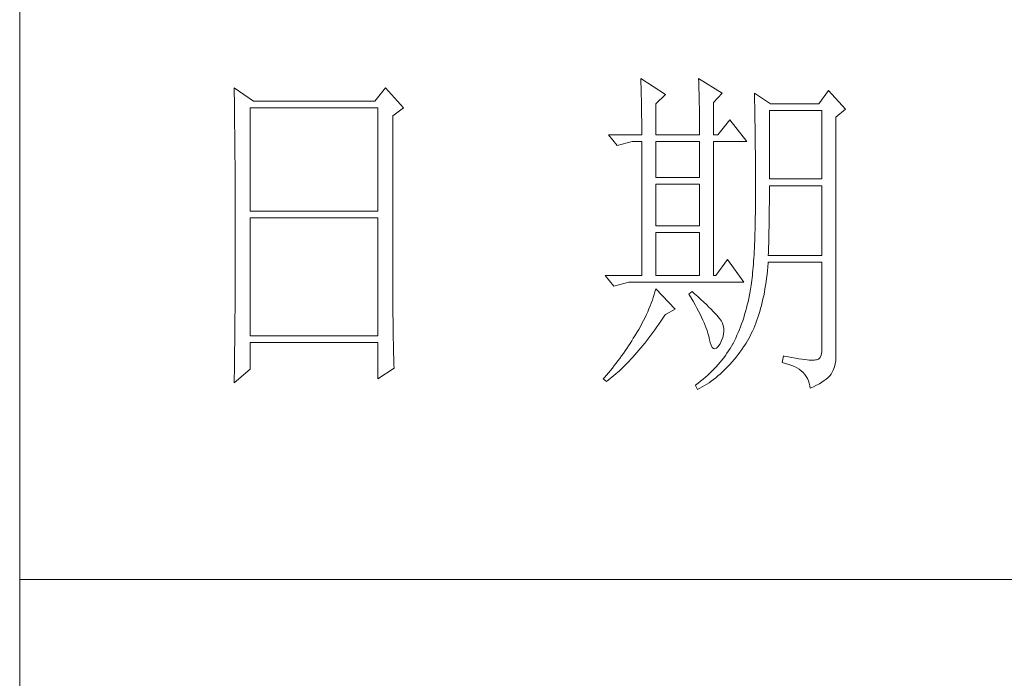
# Model space of a CAD drawing. Units: millimetres. Extents: x 0 to 33993, y 0 to 4141.
# Drawn here: x 3400 to 3543, y 1489 to 1584 of the extents above; entities that cross this region are included whole.
import ezdxf

# ---------------------------------------------------------------- set-up
doc = ezdxf.new("R2010")
doc.units = ezdxf.units.MM
doc.layers.add('轮廓线', color=7, linetype='Continuous', lineweight=20)

# ---------------------------------------------------------------- blocks, each defined once
blk = doc.blocks.new('A3')
for p, q in [((3400.05, -1395), (3400.05, 1395)), ((3400.05, 78.27), (3750, 78.27))]:
    blk.add_line(p, q)
at = {"layer": '轮廓线', "color": 7, "lineweight": 0}
for p, q in [((3490.07, 150.95), (3490.09, 150.55)), ((3493.65, 148.61), (3490.07, 150.95)), ((3490.09, 150.55), (3490.11, 150.14)), ((3490.11, 150.14), (3490.12, 149.72)), ((3498.47, 150.95), (3498.48, 150.4)), ((3501.89, 148.81), (3498.47, 150.95)), ((3498.48, 150.4), (3498.5, 149.86)), ((3431.15, 149.59), (3431.16, 148.52)), ((3433.94, 147.64), (3431.15, 149.59)), ((3431.16, 148.52), (3431.17, 147.99)), ((3453.07, 149.59), (3451.51, 147.64)), ((3455.71, 146.67), (3453.07, 149.59)), ((3490.12, 149.72), (3490.14, 149.3)), ((3490.14, 149.3), (3490.15, 148.85)), ((3490.15, 148.85), (3490.16, 148.41)), ((3492.25, 147.25), (3493.65, 148.61)), ((3498.5, 149.86), (3498.52, 149.33)), ((3498.52, 149.33), (3498.53, 148.8)), ((3498.53, 148.8), (3498.55, 148.29)), ((3500.64, 147.45), (3501.89, 148.81)), ((3506.55, 148.81), (3506.56, 148.48)), ((3508.88, 147.25), (3506.55, 148.81)), ((3506.56, 148.48), (3506.57, 148.15)), ((3517.28, 149.2), (3515.88, 147.25)), ((3519.77, 146.47), (3517.28, 149.2)), ((3431.17, 147.99), (3431.18, 146.94)), ((3451.51, 147.64), (3433.94, 147.64)), ((3490.16, 148.41), (3490.17, 147.94)), ((3490.17, 147.94), (3490.18, 147.47)), ((3490.18, 147.47), (3490.19, 146.99)), ((3492.25, 142.78), (3492.25, 147.25)), ((3498.55, 148.29), (3498.56, 147.78)), ((3498.56, 147.78), (3498.57, 147.28)), ((3498.57, 147.28), (3498.58, 146.79)), ((3500.64, 142.78), (3500.64, 147.45)), ((3506.57, 148.15), (3506.58, 147.81)), ((3506.58, 147.81), (3506.59, 147.45)), ((3506.59, 147.45), (3506.6, 147.08)), ((3506.6, 147.08), (3506.61, 146.71)), ((3515.88, 147.25), (3508.88, 147.25)), ((3431.18, 146.94), (3431.18, 146.41)), ((3431.18, 146.41), (3431.19, 145.89)), ((3431.19, 145.89), (3431.2, 145.37)), ((3433.48, 131.7), (3433.48, 146.67)), ((3433.48, 146.67), (3451.98, 146.67)), ((3451.98, 146.67), (3451.98, 131.7)), ((3454.16, 145.5), (3455.71, 146.67)), ((3490.19, 146.99), (3490.2, 146.49)), ((3490.2, 146.49), (3490.21, 145.99)), ((3490.21, 145.99), (3490.21, 145.47)), ((3498.58, 146.79), (3498.59, 146.31)), ((3498.59, 146.31), (3498.6, 145.83)), ((3498.6, 145.83), (3498.6, 145.37)), ((3506.61, 146.71), (3506.61, 146.32)), ((3506.61, 146.32), (3506.62, 145.92)), ((3506.62, 145.92), (3506.63, 145.51)), ((3508.73, 136.37), (3508.73, 146.28)), ((3508.73, 146.28), (3516.35, 146.28)), ((3516.35, 146.28), (3516.35, 136.37)), ((3518.37, 145.31), (3519.77, 146.47)), ((3431.2, 145.37), (3431.21, 144.34)), ((3431.21, 144.34), (3431.21, 143.83)), ((3454.16, 118.56), (3454.16, 145.5)), ((3490.21, 145.47), (3490.22, 144.94)), ((3490.22, 144.94), (3490.22, 144.4)), ((3490.22, 144.4), (3490.22, 143.86)), ((3498.6, 145.37), (3498.61, 144.91)), ((3498.61, 144.91), (3498.61, 144.46)), ((3498.61, 144.46), (3498.62, 144.02)), ((3502.97, 144.92), (3501.27, 142.78)), ((3505.46, 141.81), (3502.97, 144.92)), ((3506.63, 145.51), (3506.64, 145.09)), ((3506.64, 145.09), (3506.64, 144.66)), ((3506.64, 144.66), (3506.65, 144.22)), ((3506.65, 144.22), (3506.66, 143.76)), ((3518.37, 110.31), (3518.37, 145.31)), ((3431.21, 143.83), (3431.22, 143.33)), ((3431.22, 143.33), (3431.22, 142.82)), ((3431.22, 142.82), (3431.23, 142.32)), ((3485.41, 142.78), (3486.65, 141.22)), ((3485.41, 142.78), (3490.23, 142.78)), ((3490.22, 143.86), (3490.22, 143.3)), ((3490.22, 143.3), (3490.23, 142.78)), ((3492.25, 142.78), (3498.62, 142.78)), ((3498.62, 144.02), (3498.62, 143.58)), ((3498.62, 143.58), (3498.62, 142.78)), ((3500.64, 142.78), (3501.27, 142.78)), ((3506.66, 143.76), (3506.66, 143.3)), ((3506.66, 143.3), (3506.67, 142.82)), ((3506.67, 142.82), (3506.67, 142.34)), ((3431.23, 142.32), (3431.23, 141.81)), ((3431.23, 141.81), (3431.24, 141.31)), ((3431.24, 141.31), (3431.24, 140.82)), ((3486.65, 141.22), (3488.83, 141.81)), ((3488.83, 141.81), (3490.23, 141.81)), ((3490.23, 141.81), (3490.23, 122.36)), ((3492.25, 136.56), (3492.25, 141.81)), ((3492.25, 141.81), (3498.62, 141.81)), ((3498.62, 141.81), (3498.62, 136.56)), ((3500.64, 122.36), (3500.64, 141.81)), ((3500.64, 141.81), (3505.46, 141.81)), ((3506.67, 142.34), (3506.68, 141.84)), ((3506.68, 141.84), (3506.68, 141.33)), ((3506.68, 141.33), (3506.68, 140.82)), ((3431.24, 140.82), (3431.25, 140.32)), ((3431.25, 140.32), (3431.25, 139.83)), ((3506.68, 140.82), (3506.69, 140.29)), ((3506.69, 140.29), (3506.69, 139.75)), ((3431.25, 139.83), (3431.25, 139.34)), ((3431.25, 139.34), (3431.26, 138.86)), ((3431.26, 138.86), (3431.26, 138.37)), ((3506.69, 139.75), (3506.69, 139.2)), ((3506.69, 139.2), (3506.7, 138.64)), ((3506.7, 138.64), (3506.7, 138.07)), ((3431.26, 138.37), (3431.27, 137.89)), ((3431.27, 137.89), (3431.27, 137.41)), ((3431.27, 137.41), (3431.27, 136.93)), ((3506.7, 138.07), (3506.7, 137.48)), ((3506.7, 137.48), (3506.7, 136.89)), ((3431.27, 136.93), (3431.28, 135.98)), ((3431.28, 135.98), (3431.28, 135.51)), ((3498.62, 136.56), (3492.25, 136.56)), ((3506.7, 136.89), (3506.7, 136.28)), ((3506.7, 136.28), (3506.71, 135.67)), ((3506.71, 135.67), (3506.71, 133.36)), ((3516.35, 136.37), (3508.73, 136.37)), ((3431.28, 135.51), (3431.28, 135.04)), ((3431.28, 135.04), (3431.28, 134.58)), ((3431.28, 134.58), (3431.29, 134.11)), ((3492.25, 129.56), (3492.25, 135.59)), ((3492.25, 135.59), (3498.62, 135.59)), ((3498.62, 135.59), (3498.62, 129.56)), ((3508.72, 133.84), (3508.73, 134.36)), ((3508.73, 134.36), (3508.73, 135.39)), ((3508.73, 135.39), (3516.35, 135.39)), ((3516.35, 135.39), (3516.35, 125.28)), ((3431.29, 134.11), (3431.29, 133.65)), ((3431.29, 133.65), (3431.29, 133.19)), ((3431.29, 133.19), (3431.29, 132.74)), ((3506.71, 133.36), (3506.7, 132.7)), ((3508.71, 132.29), (3508.72, 132.8)), ((3508.72, 133.32), (3508.72, 133.84)), ((3508.72, 132.8), (3508.72, 133.32)), ((3431.29, 132.74), (3431.29, 132.28)), ((3431.29, 132.28), (3431.3, 131.83)), ((3431.3, 131.83), (3431.3, 130.94)), ((3451.98, 131.7), (3433.48, 131.7)), ((3506.69, 131.42), (3506.68, 130.8)), ((3506.7, 132.05), (3506.69, 131.42)), ((3506.7, 132.7), (3506.7, 132.05)), ((3508.7, 131.29), (3508.71, 131.79)), ((3508.71, 131.79), (3508.71, 132.29)), ((3431.3, 130.94), (3431.3, 130.49)), ((3431.3, 130.49), (3431.3, 125.98)), ((3433.48, 113.62), (3433.48, 130.73)), ((3433.48, 130.73), (3451.98, 130.73)), ((3451.98, 130.73), (3451.98, 113.62)), ((3506.67, 130.2), (3506.66, 129.6)), ((3506.68, 130.8), (3506.67, 130.2)), ((3508.69, 130.31), (3508.7, 130.8)), ((3508.69, 129.82), (3508.69, 130.31)), ((3508.7, 130.8), (3508.7, 131.29)), ((3498.62, 129.56), (3492.25, 129.56)), ((3492.25, 122.36), (3492.25, 128.59)), ((3492.25, 128.59), (3498.62, 128.59)), ((3498.62, 128.59), (3498.62, 122.36)), ((3506.63, 128.46), (3506.62, 127.91)), ((3506.65, 129.03), (3506.63, 128.46)), ((3506.66, 129.6), (3506.65, 129.03)), ((3508.66, 128.41), (3508.67, 128.87)), ((3508.67, 128.87), (3508.68, 129.34)), ((3508.68, 129.34), (3508.69, 129.82)), ((3506.6, 127.38), (3506.58, 126.86)), ((3506.62, 127.91), (3506.6, 127.38)), ((3508.61, 126.59), (3508.63, 127.03)), ((3508.63, 127.03), (3508.64, 127.49)), ((3508.64, 127.49), (3508.65, 127.94)), ((3508.65, 127.94), (3508.66, 128.41)), ((3431.3, 125.98), (3431.3, 125.53)), ((3506.53, 125.85), (3506.5, 125.37)), ((3506.55, 126.34), (3506.53, 125.85)), ((3506.58, 126.86), (3506.55, 126.34)), ((3508.57, 125.28), (3508.59, 125.71)), ((3508.59, 125.71), (3508.6, 126.15)), ((3508.6, 126.15), (3508.61, 126.59)), ((3431.3, 124.62), (3431.29, 124.16)), ((3431.3, 125.53), (3431.3, 124.62)), ((3502.66, 124.7), (3500.95, 122.36)), ((3505, 121.39), (3502.66, 124.7)), ((3506.44, 124.45), (3506.41, 124.01)), ((3506.47, 124.9), (3506.44, 124.45)), ((3506.5, 125.37), (3506.47, 124.9)), ((3508.51, 123.62), (3508.56, 124.18)), ((3508.56, 124.18), (3508.57, 124.31)), ((3516.35, 125.28), (3508.57, 125.28)), ((3508.57, 124.31), (3516.35, 124.31)), ((3516.35, 124.31), (3516.35, 111.87)), ((3431.29, 122.78), (3431.28, 121.85)), ((3431.29, 124.16), (3431.29, 123.71)), ((3431.29, 123.71), (3431.29, 123.25)), ((3431.29, 123.25), (3431.29, 122.78)), ((3506.3, 122.77), (3506.26, 122.38)), ((3506.34, 123.17), (3506.3, 122.77)), ((3506.38, 123.58), (3506.34, 123.17)), ((3506.41, 124.01), (3506.38, 123.58)), ((3508.39, 122.51), (3508.46, 123.06)), ((3508.46, 123.06), (3508.51, 123.62)), ((3431.28, 121.85), (3431.28, 121.39)), ((3431.28, 121.39), (3431.28, 120.92)), ((3484.94, 122.36), (3486.19, 120.81)), ((3484.94, 122.36), (3490.23, 122.36)), ((3486.19, 120.81), (3488.36, 121.39)), ((3488.36, 121.39), (3505, 121.39)), ((3492.25, 122.36), (3498.62, 122.36)), ((3500.64, 122.36), (3500.95, 122.36)), ((3506.18, 121.66), (3506.14, 121.31)), ((3506.22, 122.01), (3506.18, 121.66)), ((3506.26, 122.38), (3506.22, 122.01)), ((3508.17, 120.93), (3508.25, 121.45)), ((3508.25, 121.45), (3508.33, 121.98)), ((3508.33, 121.98), (3508.39, 122.51)), ((3431.28, 119.97), (3431.27, 119.01)), ((3431.28, 120.92), (3431.28, 119.97)), ((3492.14, 120.01), (3492.02, 119.6)), ((3492.25, 120.42), (3492.14, 120.01)), ((3495.05, 117.5), (3492.25, 120.42)), ((3497.53, 120.03), (3497.07, 119.64)), ((3497.87, 119.73), (3497.53, 120.03)), ((3505.93, 120.03), (3505.83, 119.54)), ((3505.94, 120.07), (3505.93, 120.03)), ((3505.99, 120.36), (3505.94, 120.07)), ((3506.04, 120.66), (3505.99, 120.36)), ((3506.09, 120.98), (3506.04, 120.66)), ((3506.14, 121.31), (3506.09, 120.98)), ((3507.9, 119.44), (3508, 119.93)), ((3508, 119.93), (3508.09, 120.43)), ((3508.09, 120.43), (3508.17, 120.93)), ((3431.27, 118.53), (3431.26, 117.57)), ((3431.27, 119.01), (3431.27, 118.53)), ((3454.16, 118.04), (3454.16, 118.56)), ((3491.76, 118.78), (3491.6, 118.36)), ((3491.89, 119.19), (3491.76, 118.78)), ((3492.02, 119.6), (3491.89, 119.19)), ((3497.07, 119.64), (3497.38, 119.12)), ((3497.38, 119.12), (3497.68, 118.62)), ((3497.68, 118.62), (3497.95, 118.13)), ((3498.35, 119.3), (3497.87, 119.73)), ((3498.79, 118.9), (3498.35, 119.3)), ((3499.21, 118.51), (3498.79, 118.9)), ((3499.6, 118.14), (3499.21, 118.51)), ((3505.63, 118.56), (3505.52, 118.09)), ((3505.73, 119.05), (3505.63, 118.56)), ((3505.83, 119.54), (3505.73, 119.05)), ((3507.58, 118.03), (3507.69, 118.49)), ((3507.69, 118.49), (3507.8, 118.96)), ((3507.8, 118.96), (3507.9, 119.44)), ((3431.26, 117.08), (3431.25, 116.59)), ((3431.26, 117.57), (3431.26, 117.08)), ((3454.16, 117.52), (3454.16, 118.04)), ((3454.16, 117.01), (3454.16, 117.52)), ((3491.09, 117.11), (3490.9, 116.69)), ((3491.27, 117.53), (3491.09, 117.11)), ((3491.44, 117.95), (3491.27, 117.53)), ((3491.6, 118.36), (3491.44, 117.95)), ((3493.65, 116.72), (3495.05, 117.5)), ((3497.95, 118.13), (3498.22, 117.65)), ((3498.22, 117.65), (3498.46, 117.19)), ((3498.46, 117.19), (3498.69, 116.74)), ((3499.96, 117.79), (3499.6, 118.14)), ((3500.29, 117.47), (3499.96, 117.79)), ((3500.59, 117.16), (3500.29, 117.47)), ((3500.86, 116.87), (3500.59, 117.16)), ((3505.27, 117.15), (3505.14, 116.7)), ((3505.4, 117.62), (3505.27, 117.15)), ((3505.52, 118.09), (3505.4, 117.62)), ((3507.2, 116.71), (3507.33, 117.14)), ((3507.33, 117.14), (3507.45, 117.58)), ((3507.45, 117.58), (3507.58, 118.03)), ((3431.25, 116.1), (3431.24, 115.12)), ((3431.25, 116.59), (3431.25, 116.1)), ((3454.16, 116.5), (3454.16, 117.01)), ((3454.17, 115.99), (3454.16, 116.5)), ((3454.17, 115.5), (3454.17, 115.99)), ((3490.48, 115.84), (3490.26, 115.41)), ((3490.7, 116.26), (3490.48, 115.84)), ((3490.9, 116.69), (3490.7, 116.26)), ((3492.69, 115.33), (3492.99, 115.75)), ((3492.99, 115.75), (3493.29, 116.19)), ((3493.29, 116.19), (3493.58, 116.63)), ((3493.58, 116.63), (3493.65, 116.72)), ((3498.69, 116.74), (3498.9, 116.31)), ((3498.9, 116.31), (3499.1, 115.89)), ((3499.1, 115.89), (3499.27, 115.49)), ((3501.1, 116.6), (3500.86, 116.87)), ((3501.32, 116.35), (3501.1, 116.6)), ((3501.5, 116.13), (3501.32, 116.35)), ((3501.66, 115.92), (3501.5, 116.13)), ((3501.79, 115.73), (3501.66, 115.92)), ((3501.89, 115.56), (3501.79, 115.73)), ((3504.86, 115.81), (3504.7, 115.37)), ((3505, 116.25), (3504.86, 115.81)), ((3505.14, 116.7), (3505, 116.25)), ((3506.76, 115.46), (3506.91, 115.87)), ((3506.91, 115.87), (3507.06, 116.28)), ((3507.06, 116.28), (3507.2, 116.71)), ((3431.24, 115.12), (3431.23, 114.62)), ((3431.23, 114.62), (3431.23, 114.12)), ((3454.18, 115), (3454.17, 115.5)), ((3454.19, 114.51), (3454.18, 115)), ((3454.19, 114.02), (3454.19, 114.51)), ((3489.78, 114.55), (3489.52, 114.12)), ((3490.02, 114.98), (3489.78, 114.55)), ((3490.26, 115.41), (3490.02, 114.98)), ((3491.81, 114.09), (3492.11, 114.49)), ((3492.11, 114.49), (3492.4, 114.91)), ((3492.4, 114.91), (3492.69, 115.33)), ((3499.27, 115.49), (3499.44, 115.1)), ((3499.44, 115.1), (3499.58, 114.73)), ((3499.58, 114.73), (3499.71, 114.37)), ((3499.71, 114.37), (3499.82, 114.02)), ((3501.92, 115.47), (3501.89, 115.56)), ((3502.05, 115.09), (3501.92, 115.47)), ((3502.12, 114.68), (3502.05, 115.09)), ((3502.08, 113.84), (3502.13, 114.27)), ((3502.13, 114.27), (3502.12, 114.68)), ((3504.38, 114.52), (3504.21, 114.1)), ((3504.55, 114.94), (3504.38, 114.52)), ((3504.7, 115.37), (3504.55, 114.94)), ((3506.11, 113.94), (3506.28, 114.31)), ((3506.28, 114.31), (3506.45, 114.69)), ((3506.45, 114.69), (3506.61, 115.07)), ((3506.61, 115.07), (3506.76, 115.46)), ((3431.23, 114.12), (3431.22, 113.12)), ((3431.22, 113.12), (3431.22, 112.62)), ((3451.98, 113.62), (3433.48, 113.62)), ((3454.2, 113.54), (3454.19, 114.02)), ((3454.21, 113.06), (3454.2, 113.54)), ((3454.22, 112.59), (3454.21, 113.06)), ((3488.78, 112.89), (3488.54, 112.52)), ((3489, 113.26), (3488.78, 112.89)), ((3489.23, 113.63), (3489, 113.26)), ((3489.45, 114.01), (3489.23, 113.63)), ((3489.52, 114.12), (3489.45, 114.01)), ((3490.65, 112.57), (3490.94, 112.94)), ((3490.94, 112.94), (3491.23, 113.32)), ((3491.23, 113.32), (3491.52, 113.7)), ((3491.52, 113.7), (3491.81, 114.09)), ((3499.82, 114.02), (3499.91, 113.7)), ((3499.91, 113.7), (3499.99, 113.38)), ((3499.99, 113.38), (3500.02, 113.23)), ((3500.02, 113.23), (3500.15, 112.67)), ((3501.58, 112.45), (3501.8, 112.93)), ((3501.8, 112.93), (3501.97, 113.39)), ((3501.97, 113.39), (3502.08, 113.84)), ((3503.66, 112.89), (3503.47, 112.5)), ((3503.85, 113.29), (3503.66, 112.89)), ((3504.03, 113.69), (3503.85, 113.29)), ((3504.21, 114.1), (3504.03, 113.69)), ((3505.36, 112.57), (3505.55, 112.9)), ((3505.55, 112.9), (3505.74, 113.24)), ((3505.74, 113.24), (3505.93, 113.59)), ((3505.93, 113.59), (3506.11, 113.94)), ((3431.22, 112.62), (3431.2, 111.6)), ((3431.2, 111.6), (3431.2, 111.09)), ((3433.48, 108.76), (3433.48, 112.64)), ((3433.48, 112.64), (3451.98, 112.64)), ((3451.98, 112.64), (3451.98, 107.39)), ((3454.23, 112.12), (3454.22, 112.59)), ((3454.24, 111.65), (3454.23, 112.12)), ((3454.25, 111.19), (3454.24, 111.65)), ((3487.82, 111.42), (3487.57, 111.06)), ((3488.06, 111.78), (3487.82, 111.42)), ((3488.31, 112.15), (3488.06, 111.78)), ((3488.54, 112.52), (3488.31, 112.15)), ((3489.51, 111.19), (3489.79, 111.52)), ((3489.79, 111.52), (3490.08, 111.86)), ((3490.08, 111.86), (3490.37, 112.21)), ((3490.37, 112.21), (3490.65, 112.57)), ((3500.15, 112.67), (3500.29, 112.24)), ((3500.29, 112.24), (3500.45, 111.94)), ((3500.45, 111.94), (3500.63, 111.77)), ((3500.63, 111.77), (3500.84, 111.73)), ((3500.84, 111.73), (3501.06, 111.83)), ((3501.06, 111.83), (3501.3, 112.06)), ((3501.3, 112.06), (3501.55, 112.42)), ((3501.55, 112.42), (3501.58, 112.45)), ((3502.81, 111.42), (3502.58, 111.09)), ((3503.03, 111.76), (3502.81, 111.42)), ((3503.24, 112.1), (3503.03, 111.76)), ((3503.44, 112.45), (3503.24, 112.1)), ((3503.47, 112.5), (3503.44, 112.45)), ((3504.46, 111.26), (3504.73, 111.63)), ((3504.73, 111.63), (3504.99, 112.02)), ((3504.99, 112.02), (3505.15, 112.26)), ((3505.15, 112.26), (3505.36, 112.57)), ((3516.35, 111.87), (3516.31, 111.28)), ((3431.19, 110.07), (3431.17, 108.52)), ((3431.2, 111.09), (3431.19, 110.58)), ((3431.19, 110.58), (3431.19, 110.07)), ((3454.27, 110.28), (3454.25, 111.19)), ((3454.3, 109.39), (3454.27, 110.28)), ((3486.78, 110), (3486.51, 109.65)), ((3487.05, 110.35), (3486.78, 110)), ((3487.31, 110.71), (3487.05, 110.35)), ((3487.57, 111.06), (3487.31, 110.71)), ((3488.1, 109.65), (3488.38, 109.93)), ((3488.38, 109.93), (3488.66, 110.24)), ((3488.66, 110.24), (3488.94, 110.54)), ((3488.94, 110.54), (3489.22, 110.86)), ((3489.22, 110.86), (3489.51, 111.19)), ((3501.84, 110.1), (3501.58, 109.78)), ((3502.1, 110.43), (3501.84, 110.1)), ((3502.35, 110.76), (3502.1, 110.43)), ((3502.58, 111.09), (3502.35, 110.76)), ((3503.35, 109.86), (3503.63, 110.19)), ((3503.63, 110.19), (3503.91, 110.54)), ((3503.91, 110.54), (3504.19, 110.89)), ((3504.19, 110.89), (3504.46, 111.26)), ((3510.75, 110.7), (3510.59, 109.73)), ((3510.87, 110.67), (3510.75, 110.7)), ((3511.46, 110.56), (3510.87, 110.67)), ((3512, 110.45), (3511.46, 110.56)), ((3512.51, 110.36), (3512, 110.45)), ((3512.99, 110.28), (3512.51, 110.36)), ((3513.42, 110.21), (3512.99, 110.28)), ((3513.82, 110.16), (3513.42, 110.21)), ((3514.18, 110.12), (3513.82, 110.16)), ((3514.5, 110.09), (3514.18, 110.12)), ((3514.79, 110.08), (3514.5, 110.09)), ((3515.03, 110.08), (3514.79, 110.08)), ((3515.24, 110.09), (3515.03, 110.08)), ((3515.41, 110.12), (3515.24, 110.09)), ((3515.57, 110.13), (3515.41, 110.12)), ((3515.85, 110.24), (3515.57, 110.13)), ((3516.07, 110.47), (3515.85, 110.24)), ((3516.22, 110.82), (3516.07, 110.47)), ((3516.31, 111.28), (3516.22, 110.82)), ((3518.28, 109.54), (3518.35, 109.97)), ((3518.35, 109.97), (3518.37, 110.31)), ((3431.15, 106.81), (3433.48, 108.76)), ((3431.17, 108.52), (3431.16, 107.47)), ((3451.98, 107.39), (3454.31, 108.95)), ((3454.31, 108.95), (3454.3, 109.39)), ((3485.68, 108.61), (3485.39, 108.27)), ((3485.96, 108.95), (3485.68, 108.61)), ((3486.24, 109.3), (3485.96, 108.95)), ((3486.51, 109.65), (3486.24, 109.3)), ((3486.72, 108.32), (3486.99, 108.56)), ((3486.99, 108.56), (3487.27, 108.82)), ((3487.27, 108.82), (3487.55, 109.09)), ((3487.55, 109.09), (3487.82, 109.36)), ((3487.82, 109.36), (3488.1, 109.65)), ((3500.42, 108.52), (3500.1, 108.21)), ((3500.72, 108.83), (3500.42, 108.52)), ((3501.01, 109.14), (3500.72, 108.83)), ((3501.3, 109.46), (3501.01, 109.14)), ((3501.58, 109.78), (3501.3, 109.46)), ((3501.87, 108.33), (3502.17, 108.62)), ((3502.17, 108.62), (3502.48, 108.91)), ((3502.48, 108.91), (3502.77, 109.22)), ((3502.77, 109.22), (3503.06, 109.53)), ((3503.06, 109.53), (3503.35, 109.86)), ((3510.59, 109.73), (3511.08, 109.61)), ((3511.08, 109.61), (3511.53, 109.48)), ((3511.53, 109.48), (3511.96, 109.33)), ((3511.96, 109.33), (3512.35, 109.16)), ((3512.35, 109.16), (3512.71, 108.97)), ((3512.71, 108.97), (3513.04, 108.76)), ((3513.04, 108.76), (3513.34, 108.52)), ((3513.34, 108.52), (3513.61, 108.28)), ((3517.74, 108.17), (3517.98, 108.65)), ((3517.98, 108.65), (3518.15, 109.1)), ((3518.15, 109.1), (3518.28, 109.54)), ((3431.16, 107.47), (3431.15, 106.95)), ((3484.81, 107.59), (3484.63, 107.39)), ((3484.63, 107.39), (3485.1, 107.01)), ((3485.1, 107.93), (3484.81, 107.59)), ((3485.39, 108.27), (3485.1, 107.93)), ((3485.1, 107.01), (3485.36, 107.2)), ((3485.36, 107.2), (3485.63, 107.41)), ((3485.63, 107.41), (3485.9, 107.62)), ((3485.9, 107.62), (3486.18, 107.85)), ((3486.18, 107.85), (3486.45, 108.08)), ((3486.45, 108.08), (3486.72, 108.32)), ((3499.11, 107.31), (3498.76, 107.02)), ((3499.45, 107.61), (3499.11, 107.31)), ((3499.78, 107.91), (3499.45, 107.61)), ((3500.1, 108.21), (3499.78, 107.91)), ((3500.31, 107.05), (3500.63, 107.28)), ((3500.63, 107.28), (3500.95, 107.53)), ((3500.95, 107.53), (3501.26, 107.79)), ((3501.26, 107.79), (3501.57, 108.05)), ((3501.57, 108.05), (3501.87, 108.33)), ((3513.61, 108.28), (3513.85, 108.01)), ((3513.85, 108.01), (3514.06, 107.72)), ((3514.06, 107.72), (3514.24, 107.41)), ((3514.24, 107.41), (3514.38, 107.09)), ((3514.38, 107.09), (3514.5, 106.74)), ((3516.34, 106.9), (3516.68, 107.12)), ((3516.68, 107.12), (3516.98, 107.35)), ((3516.98, 107.35), (3517.25, 107.59)), ((3517.25, 107.59), (3517.48, 107.83)), ((3517.48, 107.83), (3517.68, 108.07)), ((3517.68, 108.07), (3517.74, 108.17)), ((3431.15, 106.95), (3431.15, 106.81)), ((3498.03, 106.44), (3498, 106.42)), ((3498, 106.42), (3498.31, 105.84)), ((3498.4, 106.73), (3498.03, 106.44)), ((3498.31, 105.84), (3498.65, 106.01)), ((3498.76, 107.02), (3498.4, 106.73)), ((3498.65, 106.01), (3498.99, 106.2)), ((3498.99, 106.2), (3499.33, 106.4)), ((3499.33, 106.4), (3499.66, 106.61)), ((3499.66, 106.61), (3499.99, 106.82)), ((3499.99, 106.82), (3500.31, 107.05)), ((3514.5, 106.74), (3514.59, 106.38)), ((3514.59, 106.38), (3514.64, 106.03)), ((3514.64, 106.03), (3515.12, 106.24)), ((3515.12, 106.24), (3515.56, 106.46)), ((3515.56, 106.46), (3515.97, 106.67)), ((3515.97, 106.67), (3516.34, 106.9))]:
    blk.add_line(p, q, dxfattribs=at)

msp = doc.modelspace()

# ---------------------------------------------------------------- block references
at = {"layer": '轮廓线', "color": 0, "linetype": 'ByBlock', "lineweight": 9}
msp.add_blockref('A3', (0, 1425), dxfattribs=at)

doc.saveas('drawing.dxf')
